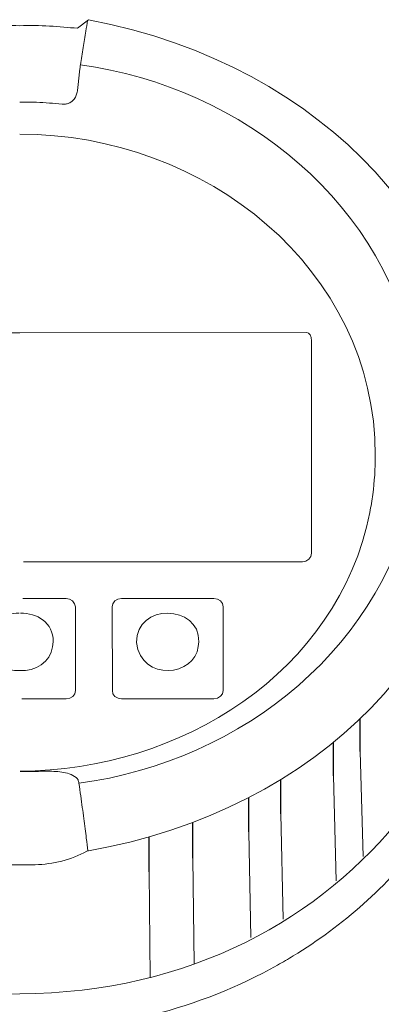
# Model space of a CAD drawing. Extents: x 305 to 6953, y 119 to 4794.
# Drawn here: x 5096 to 5134, y 3550 to 3654 of the extents above; entities that cross this region are included whole.
import ezdxf

# ---------------------------------------------------------------- set-up
doc = ezdxf.new("R2010")
doc.units = 0
doc.header["$LTSCALE"] = 68
doc.header["$MEASUREMENT"] = 0
doc.layers.get('0').update_dxf_attribs({"linetype": 'CONTINUOUS'})

msp = doc.modelspace()

# ---------------------------------------------------------------- linework, layer by layer
for p, q in [((5131.35, 3576.79), (5131.35, 3580.25)), ((5128.55, 3574.25), (5128.55, 3577.77)), ((5123.01, 3570.25), (5123.01, 3573.85)), ((5119.64, 3568.35), (5119.64, 3571.96)), ((5113.73, 3565.57), (5113.73, 3569.34)), ((5109.13, 3564.13), (5109.13, 3567.82))]:
    msp.add_line(p, q)
at = {"lineweight": 15}
for points in [[(5046.56, 3609.5), (5047.01, 3630.81), (5062.96, 3649.03), (5088.25, 3653.92), (5088.25, 3653.92), (5088.25, 3653.92), (5089.43, 3653.02), (5089.43, 3653.02), (5089.43, 3653.02), (5091.34, 3653.2), (5093.33, 3653.38), (5095.51, 3653.29)], [(5144.48, 3609.53), (5144.02, 3630.84), (5128.05, 3649.05), (5102.76, 3653.93), (5102.76, 3653.93), (5102.76, 3653.93), (5101.58, 3653.02), (5101.58, 3653.02), (5101.58, 3653.02), (5099.68, 3653.2), (5097.68, 3653.38), (5095.51, 3653.29)]]:
    msp.add_open_spline(points, degree=3, knots=[0, 0, 0, 0, 0.25, 0.25, 0.25, 0.25, 0.5, 0.5, 0.5, 0.5, 1, 1, 1, 1], dxfattribs=at)
at = {"lineweight": 9}
for points, knots in [([(5101.9, 3649.18), (5102, 3649.78), (5102.09, 3650.38), (5102.19, 3650.98), (5102.19, 3650.98), (5102.28, 3651.56), (5102.37, 3652.14), (5102.47, 3652.72), (5102.47, 3652.72), (5102.53, 3653.1), (5102.6, 3653.48), (5102.66, 3653.85)], [0, 0, 0, 0, 0.25, 0.25, 0.25, 0.25, 0.5, 0.5, 0.5, 0.5, 0.8418332, 0.8418332, 0.8418332, 0.8418332]), ([(5101.6, 3646.53), (5101.62, 3646.75), (5101.64, 3646.97), (5101.66, 3647.18), (5101.66, 3647.18), (5101.69, 3647.4), (5101.71, 3647.63), (5101.74, 3647.85), (5101.74, 3647.85), (5101.76, 3648.08), (5101.79, 3648.3), (5101.81, 3648.53)], [0, 0, 0, 0, 0.25, 0.25, 0.25, 0.25, 0.5, 0.5, 0.5, 0.5, 1, 1, 1, 1]), ([(5101.81, 3648.53), (5101.82, 3648.6), (5101.83, 3648.68), (5101.84, 3648.75), (5101.84, 3648.75), (5101.85, 3648.82), (5101.86, 3648.9), (5101.87, 3648.97), (5101.87, 3648.97), (5101.88, 3649.04), (5101.89, 3649.11), (5101.9, 3649.18)], [0, 0, 0, 0, 0.25, 0.25, 0.25, 0.25, 0.5, 0.5, 0.5, 0.5, 1, 1, 1, 1]), ([(5099.97, 3645.02), (5100.09, 3645.01), (5100.22, 3645.01), (5100.34, 3645.03), (5100.34, 3645.03), (5100.46, 3645.05), (5100.58, 3645.08), (5100.69, 3645.13), (5100.69, 3645.13), (5100.81, 3645.18), (5100.93, 3645.25), (5101.02, 3645.34), (5101.02, 3645.34), (5101.13, 3645.43), (5101.23, 3645.54), (5101.3, 3645.65), (5101.3, 3645.65), (5101.39, 3645.78), (5101.46, 3645.93), (5101.5, 3646.07), (5101.5, 3646.07), (5101.55, 3646.22), (5101.58, 3646.38), (5101.6, 3646.53)], [0, 0, 0, 0, 0.142857, 0.142857, 0.142857, 0.142857, 0.285714, 0.285714, 0.285714, 0.285714, 0.428571, 0.428571, 0.428571, 0.428571, 0.571429, 0.571429, 0.571429, 0.571429, 0.714286, 0.714286, 0.714286, 0.714286, 1, 1, 1, 1]), ([(5095.52, 3645.25), (5096.11, 3645.25), (5096.7, 3645.24), (5097.28, 3645.22), (5097.28, 3645.22), (5098.18, 3645.18), (5099.08, 3645.12), (5099.97, 3645.02)], [0, 0, 0, 0, 0.333333, 0.333333, 0.333333, 0.333333, 1, 1, 1, 1]), ([(5095.52, 3620.93), (5095.52, 3620.93), (5065.29, 3620.94), (5065.29, 3620.94), (5065.29, 3620.94), (5065.29, 3620.94), (5065.1, 3620.88), (5065.1, 3620.88), (5065.1, 3620.88), (5065.1, 3620.88), (5064.94, 3620.69), (5064.94, 3620.69), (5064.94, 3620.69), (5064.94, 3620.69), (5064.83, 3620.4), (5064.83, 3620.4), (5064.83, 3620.4), (5064.83, 3620.4), (5064.79, 3620.06), (5064.79, 3620.06)], [0, 0, 0, 0, 0.166667, 0.166667, 0.166667, 0.166667, 0.333333, 0.333333, 0.333333, 0.333333, 0.5, 0.5, 0.5, 0.5, 0.666667, 0.666667, 0.666667, 0.666667, 1, 1, 1, 1]), ([(5095.51, 3620.93), (5095.51, 3620.93), (5125.75, 3620.96), (5125.75, 3620.96), (5125.75, 3620.96), (5125.75, 3620.96), (5125.93, 3620.89), (5125.93, 3620.89), (5125.93, 3620.89), (5125.93, 3620.89), (5126.09, 3620.7), (5126.09, 3620.7), (5126.09, 3620.7), (5126.09, 3620.7), (5126.2, 3620.42), (5126.2, 3620.42), (5126.2, 3620.42), (5126.2, 3620.42), (5126.24, 3620.08), (5126.24, 3620.08)], [0, 0, 0, 0, 0.166667, 0.166667, 0.166667, 0.166667, 0.333333, 0.333333, 0.333333, 0.333333, 0.5, 0.5, 0.5, 0.5, 0.666667, 0.666667, 0.666667, 0.666667, 1, 1, 1, 1]), ([(5126.25, 3597.69), (5126.25, 3597.69), (5126.25, 3597.7), (5126.25, 3597.7), (5126.25, 3597.7), (5126.25, 3597.7), (5126.24, 3620.08), (5126.24, 3620.08), (5126.24, 3620.08), (5126.24, 3620.08), (5126.24, 3620.08), (5126.24, 3620.08), (5126.24, 3620.08), (5126.24, 3620.08), (5126.24, 3620.07), (5126.24, 3620.07)], [0, 0, 0, 0, 0.2, 0.2, 0.2, 0.2, 0.4, 0.4, 0.4, 0.4, 0.6, 0.6, 0.6, 0.6, 1, 1, 1, 1]), ([(5095.53, 3564.85), (5095, 3564.85), (5094.46, 3564.86), (5093.92, 3564.87), (5093.92, 3564.87), (5092.09, 3564.92), (5090.09, 3565.38), (5088.51, 3566.29), (5088.51, 3566.29), (5063.78, 3570.71), (5047.28, 3587.75), (5046.56, 3609.5)], [0, 0, 0, 0, 0.25, 0.25, 0.25, 0.25, 0.5, 0.5, 0.5, 0.5, 1, 1, 1, 1]), ([(5095.53, 3564.85), (5096.07, 3564.85), (5096.61, 3564.86), (5097.14, 3564.87), (5097.14, 3564.87), (5098.98, 3564.93), (5100.98, 3565.39), (5102.56, 3566.29), (5102.56, 3566.29), (5127.28, 3570.72), (5143.77, 3587.78), (5144.48, 3609.53)], [0, 0, 0, 0, 0.25, 0.25, 0.25, 0.25, 0.5, 0.5, 0.5, 0.5, 1, 1, 1, 1]), ([(5132.96, 3607.98), (5132.96, 3606.62), (5132.87, 3605.25), (5132.69, 3603.9), (5132.69, 3603.9), (5132.61, 3603.26), (5132.5, 3602.63), (5132.38, 3602.01)], [0, 0, 0, 0, 0.333333, 0.333333, 0.333333, 0.333333, 1, 1, 1, 1]), ([(5046.57, 3606.79), (5046.37, 3603.27), (5046.47, 3599.86), (5046.27, 3596.35), (5046.27, 3596.35), (5044.72, 3570.89), (5071.39, 3550.21), (5095.53, 3551.28)], [0, 0, 0, 0, 0.333333, 0.333333, 0.333333, 0.333333, 1, 1, 1, 1]), ([(5125.28, 3596.81), (5125.28, 3596.81), (5125.65, 3596.87), (5125.65, 3596.87), (5125.65, 3596.87), (5125.65, 3596.87), (5125.97, 3597.06), (5125.97, 3597.06), (5125.97, 3597.06), (5125.97, 3597.06), (5126.18, 3597.35), (5126.18, 3597.35), (5126.18, 3597.35), (5126.18, 3597.35), (5126.25, 3597.69), (5126.25, 3597.69)], [0, 0, 0, 0, 0.2, 0.2, 0.2, 0.2, 0.4, 0.4, 0.4, 0.4, 0.6, 0.6, 0.6, 0.6, 1, 1, 1, 1]), ([(5125.28, 3596.81), (5125.28, 3596.81), (5095.92, 3596.79), (5095.92, 3596.79), (5095.92, 3596.79), (5095.92, 3596.79), (5103.26, 3596.79), (5103.26, 3596.79), (5103.26, 3596.79), (5103.26, 3596.79), (5110.6, 3596.8), (5110.6, 3596.8), (5110.6, 3596.8), (5110.6, 3596.8), (5117.94, 3596.8), (5117.94, 3596.8), (5117.94, 3596.8), (5117.94, 3596.8), (5125.28, 3596.81), (5125.28, 3596.81)], [0, 0, 0, 0, 0.166667, 0.166667, 0.166667, 0.166667, 0.333333, 0.333333, 0.333333, 0.333333, 0.5, 0.5, 0.5, 0.5, 0.666667, 0.666667, 0.666667, 0.666667, 1, 1, 1, 1]), ([(5095.82, 3592.92), (5095.82, 3592.92), (5100.39, 3592.92), (5100.39, 3592.92), (5100.39, 3592.92), (5100.39, 3592.92), (5100.76, 3592.86), (5100.76, 3592.86), (5100.76, 3592.86), (5100.76, 3592.86), (5101.08, 3592.67), (5101.08, 3592.67), (5101.08, 3592.67), (5101.08, 3592.67), (5101.29, 3592.38), (5101.29, 3592.38), (5101.29, 3592.38), (5101.29, 3592.38), (5101.37, 3592.04), (5101.37, 3592.04)], [0, 0, 0, 0, 0.166667, 0.166667, 0.166667, 0.166667, 0.333333, 0.333333, 0.333333, 0.333333, 0.5, 0.5, 0.5, 0.5, 0.666667, 0.666667, 0.666667, 0.666667, 1, 1, 1, 1]), ([(5105.26, 3583.22), (5105.26, 3583.22), (5105.26, 3583.23), (5105.26, 3583.23), (5105.26, 3583.23), (5105.26, 3583.23), (5105.25, 3592.04), (5105.25, 3592.04), (5105.25, 3592.04), (5105.25, 3592.04), (5105.33, 3592.38), (5105.33, 3592.38), (5105.33, 3592.38), (5105.33, 3592.38), (5105.54, 3592.67), (5105.54, 3592.67), (5105.54, 3592.67), (5105.54, 3592.67), (5105.85, 3592.86), (5105.85, 3592.86), (5105.85, 3592.86), (5105.85, 3592.86), (5106.23, 3592.93), (5106.23, 3592.93), (5106.23, 3592.93), (5106.23, 3592.93), (5110.8, 3592.93), (5110.8, 3592.93), (5110.8, 3592.93), (5110.8, 3592.93), (5111.38, 3592.93), (5111.38, 3592.93), (5111.38, 3592.93), (5111.38, 3592.93), (5115.95, 3592.93), (5115.95, 3592.93), (5115.95, 3592.93), (5115.95, 3592.93), (5116.32, 3592.87), (5116.32, 3592.87), (5116.32, 3592.87), (5116.32, 3592.87), (5116.64, 3592.67), (5116.64, 3592.67), (5116.64, 3592.67), (5116.64, 3592.67), (5116.85, 3592.39), (5116.85, 3592.39), (5116.85, 3592.39), (5116.85, 3592.39), (5116.92, 3592.05), (5116.92, 3592.05)], [0, 0, 0, 0, 0.071429, 0.071429, 0.071429, 0.071429, 0.142857, 0.142857, 0.142857, 0.142857, 0.214286, 0.214286, 0.214286, 0.214286, 0.285714, 0.285714, 0.285714, 0.285714, 0.357143, 0.357143, 0.357143, 0.357143, 0.428571, 0.428571, 0.428571, 0.428571, 0.5, 0.5, 0.5, 0.5, 0.571429, 0.571429, 0.571429, 0.571429, 0.642857, 0.642857, 0.642857, 0.642857, 0.714286, 0.714286, 0.714286, 0.714286, 0.785714, 0.785714, 0.785714, 0.785714, 0.857143, 0.857143, 0.857143, 0.857143, 1, 1, 1, 1]), ([(5114.31, 3587.86), (5114.01, 3584.79), (5108.33, 3584.06), (5107.8, 3588.29), (5107.8, 3588.29), (5107.79, 3592.46), (5114.43, 3592.33), (5114.38, 3588.38), (5114.38, 3588.38), (5114.38, 3588.38), (5114.31, 3587.86), (5114.31, 3587.86)], [0, 0, 0, 0, 0.25, 0.25, 0.25, 0.25, 0.5, 0.5, 0.5, 0.5, 1, 1, 1, 1]), ([(5095.45, 3591.37), (5093.75, 3591.43), (5092, 3590.41), (5092.02, 3588.37), (5092.02, 3588.37), (5092.02, 3588.37), (5092.09, 3587.85), (5092.09, 3587.85), (5092.09, 3587.85), (5092.25, 3586.22), (5093.93, 3585.25), (5095.55, 3585.33)], [0, 0, 0, 0, 0.25, 0.25, 0.25, 0.25, 0.5, 0.5, 0.5, 0.5, 1, 1, 1, 1]), ([(5095.6, 3591.37), (5097.3, 3591.43), (5099.06, 3590.41), (5099.03, 3588.37), (5099.03, 3588.37), (5099.03, 3588.37), (5098.96, 3587.85), (5098.96, 3587.85), (5098.96, 3587.85), (5098.8, 3586.22), (5097.12, 3585.25), (5095.51, 3585.33)], [0, 0, 0, 0, 0.25, 0.25, 0.25, 0.25, 0.5, 0.5, 0.5, 0.5, 1, 1, 1, 1]), ([(5101.37, 3583.23), (5101.37, 3583.23), (5101.37, 3583.23), (5101.37, 3583.23), (5101.37, 3583.23), (5101.37, 3583.23), (5101.37, 3592.04), (5101.37, 3592.04), (5101.37, 3592.04), (5101.37, 3592.04), (5101.37, 3592.04), (5101.37, 3592.04), (5101.37, 3592.04), (5101.37, 3592.04), (5101.37, 3592.03), (5101.37, 3592.03), (5101.37, 3592.03), (5101.37, 3592.03), (5101.36, 3592.03), (5101.36, 3592.03)], [0, 0, 0, 0, 0.166667, 0.166667, 0.166667, 0.166667, 0.333333, 0.333333, 0.333333, 0.333333, 0.5, 0.5, 0.5, 0.5, 0.666667, 0.666667, 0.666667, 0.666667, 1, 1, 1, 1]), ([(5105.25, 3592.04), (5105.25, 3592.04), (5105.25, 3592.04), (5105.25, 3592.04), (5105.25, 3592.04), (5105.25, 3592.04), (5105.25, 3592.04), (5105.25, 3592.04)], [0, 0, 0, 0, 0.333333, 0.333333, 0.333333, 0.333333, 1, 1, 1, 1]), ([(5116.93, 3583.23), (5116.93, 3583.23), (5116.93, 3583.24), (5116.93, 3583.24), (5116.93, 3583.24), (5116.93, 3583.24), (5116.92, 3592.05), (5116.92, 3592.05), (5116.92, 3592.05), (5116.92, 3592.05), (5116.92, 3592.05), (5116.92, 3592.05), (5116.92, 3592.05), (5116.92, 3592.05), (5116.92, 3592.04), (5116.92, 3592.04), (5116.92, 3592.04), (5116.92, 3592.04), (5116.92, 3592.04), (5116.92, 3592.04)], [0, 0, 0, 0, 0.166667, 0.166667, 0.166667, 0.166667, 0.333333, 0.333333, 0.333333, 0.333333, 0.5, 0.5, 0.5, 0.5, 0.666667, 0.666667, 0.666667, 0.666667, 1, 1, 1, 1]), ([(5100.77, 3582.41), (5100.77, 3582.41), (5101.09, 3582.61), (5101.09, 3582.61), (5101.09, 3582.61), (5101.09, 3582.61), (5101.3, 3582.89), (5101.3, 3582.89), (5101.3, 3582.89), (5101.3, 3582.89), (5101.37, 3583.23), (5101.37, 3583.23)], [0, 0, 0, 0, 0.25, 0.25, 0.25, 0.25, 0.5, 0.5, 0.5, 0.5, 1, 1, 1, 1]), ([(5116.33, 3582.42), (5116.33, 3582.42), (5116.64, 3582.62), (5116.64, 3582.62), (5116.64, 3582.62), (5116.64, 3582.62), (5116.85, 3582.9), (5116.85, 3582.9), (5116.85, 3582.9), (5116.85, 3582.9), (5116.93, 3583.24), (5116.93, 3583.24)], [0, 0, 0, 0, 0.25, 0.25, 0.25, 0.25, 0.5, 0.5, 0.5, 0.5, 1, 1, 1, 1]), ([(5105.33, 3582.89), (5105.33, 3582.89), (5105.54, 3582.61), (5105.54, 3582.61), (5105.54, 3582.61), (5105.54, 3582.61), (5105.86, 3582.42), (5105.86, 3582.42), (5105.86, 3582.42), (5105.86, 3582.42), (5106.23, 3582.35), (5106.23, 3582.35)], [0, 0, 0, 0, 0.25, 0.25, 0.25, 0.25, 0.5, 0.5, 0.5, 0.5, 1, 1, 1, 1]), ([(5101.59, 3573.93), (5101.39, 3574.1), (5101.16, 3574.25), (5100.91, 3574.37), (5100.91, 3574.37), (5100.67, 3574.48), (5100.41, 3574.55), (5100.15, 3574.6), (5100.15, 3574.6), (5099.88, 3574.65), (5099.6, 3574.68), (5099.33, 3574.7), (5099.33, 3574.7), (5099.03, 3574.72), (5098.74, 3574.72), (5098.44, 3574.72), (5098.44, 3574.72), (5098.12, 3574.72), (5097.81, 3574.72), (5097.49, 3574.71), (5097.49, 3574.71), (5097.17, 3574.71), (5096.84, 3574.7), (5096.51, 3574.69)], [0, 0, 0, 0, 0.142857, 0.142857, 0.142857, 0.142857, 0.285714, 0.285714, 0.285714, 0.285714, 0.428571, 0.428571, 0.428571, 0.428571, 0.571429, 0.571429, 0.571429, 0.571429, 0.714286, 0.714286, 0.714286, 0.714286, 1, 1, 1, 1]), ([(5101.74, 3573.46), (5101.73, 3573.53), (5101.72, 3573.59), (5101.7, 3573.65), (5101.7, 3573.65), (5101.69, 3573.71), (5101.67, 3573.76), (5101.65, 3573.81), (5101.65, 3573.81), (5101.64, 3573.85), (5101.62, 3573.89), (5101.59, 3573.93)], [0, 0, 0, 0, 0.25, 0.25, 0.25, 0.25, 0.5, 0.5, 0.5, 0.5, 1, 1, 1, 1]), ([(5102.68, 3566.32), (5102.63, 3566.76), (5102.57, 3567.21), (5102.52, 3567.66), (5102.48, 3568), (5102.43, 3568.33), (5102.39, 3568.67), (5102.39, 3568.67), (5102.35, 3569.03), (5102.3, 3569.39), (5102.25, 3569.75), (5102.25, 3569.75), (5102.2, 3570.13), (5102.15, 3570.52), (5102.1, 3570.9), (5102.1, 3570.9), (5102.05, 3571.31), (5101.99, 3571.72), (5101.93, 3572.13), (5101.93, 3572.13), (5101.87, 3572.58), (5101.81, 3573.02), (5101.74, 3573.46)], [-0.221161, -0.221161, -0.221161, -0.221161, 0, 0, 0, 0.166667, 0.166667, 0.166667, 0.166667, 0.333333, 0.333333, 0.333333, 0.333333, 0.5, 0.5, 0.5, 0.5, 0.666667, 0.666667, 0.666667, 0.666667, 1, 1, 1, 1])]:
    msp.add_open_spline(points, degree=3, knots=knots, dxfattribs=at)
for points in [[(5101.9, 3649.18), (5118.98, 3646.83), (5134.48, 3634.44), (5137.33, 3616.94)], [(5132.96, 3607.98), (5132.95, 3627.71), (5115.02, 3641.87), (5095.53, 3641.86)], [(5125.27, 3620.96), (5125.27, 3620.96), (5125.27, 3620.96), (5125.27, 3620.96)], [(5125.27, 3620.96), (5125.27, 3620.96), (5125.27, 3620.95), (5125.27, 3620.95)], [(5126.25, 3597.69), (5126.25, 3597.69), (5126.24, 3620.07), (5126.24, 3620.07)], [(5137.31, 3605.58), (5134.37, 3588.03), (5119.02, 3575.78), (5101.74, 3573.46)], [(5095.57, 3574.74), (5112.34, 3574.75), (5129.06, 3585.14), (5132.38, 3602.01)], [(5126.25, 3597.69), (5126.25, 3597.69), (5126.25, 3597.69), (5126.25, 3597.69)], [(5115.95, 3592.93), (5115.95, 3592.93), (5115.95, 3592.93), (5115.95, 3592.93)], [(5115.95, 3592.93), (5115.95, 3592.93), (5115.95, 3592.92), (5115.95, 3592.92)], [(5101.37, 3583.22), (5101.37, 3583.22), (5101.37, 3592.03), (5101.37, 3592.03)], [(5105.25, 3592.04), (5105.25, 3592.04), (5105.26, 3583.22), (5105.26, 3583.22)], [(5116.93, 3583.23), (5116.93, 3583.23), (5116.92, 3592.04), (5116.92, 3592.04)], [(5101.37, 3583.23), (5101.37, 3583.23), (5101.37, 3583.22), (5101.37, 3583.22)], [(5105.33, 3582.89), (5105.33, 3582.89), (5105.26, 3583.23), (5105.26, 3583.23)], [(5116.93, 3583.23), (5116.93, 3583.23), (5116.93, 3583.23), (5116.93, 3583.23)], [(5095.74, 3582.35), (5095.74, 3582.35), (5100.4, 3582.35), (5100.4, 3582.35)], [(5100.77, 3582.41), (5100.77, 3582.41), (5100.4, 3582.35), (5100.4, 3582.35)], [(5106.23, 3582.35), (5106.23, 3582.35), (5115.96, 3582.36), (5115.96, 3582.36)], [(5116.33, 3582.42), (5116.33, 3582.42), (5115.96, 3582.36), (5115.96, 3582.36)], [(5131.35, 3576.79), (5131.35, 3576.79), (5131.68, 3565.74), (5131.68, 3565.74)], [(5096.51, 3574.69), (5096.2, 3574.68), (5095.88, 3574.68), (5095.57, 3574.68)], [(5128.85, 3563.17), (5128.85, 3563.17), (5128.55, 3574.25), (5128.55, 3574.25)], [(5095.53, 3551.28), (5113.46, 3551.34), (5127.46, 3559.33), (5135.91, 3570.21)], [(5123.01, 3570.25), (5123.01, 3570.25), (5123.26, 3559.14), (5123.26, 3559.14)], [(5119.86, 3557.21), (5119.86, 3557.21), (5119.64, 3568.35), (5119.64, 3568.35)], [(5113.73, 3565.57), (5113.73, 3565.57), (5113.89, 3554.41), (5113.89, 3554.41)], [(5109.25, 3552.96), (5109.25, 3552.96), (5109.13, 3564.13), (5109.13, 3564.13)]]:
    msp.add_open_spline(points, degree=3, dxfattribs=at)
at = {"lineweight": 15}
for points in [[(5137.97, 3567.52), (5134.24, 3562.6), (5129.58, 3558.48), (5124.31, 3555.26)], [(5124.31, 3555.26), (5123.77, 3554.93), (5123.22, 3554.61), (5122.67, 3554.3)], [(5122.67, 3554.3), (5114.41, 3549.66), (5104.98, 3547.3), (5095.52, 3547.3)]]:
    msp.add_open_spline(points, degree=3, dxfattribs=at)

doc.saveas('drawing.dxf')
